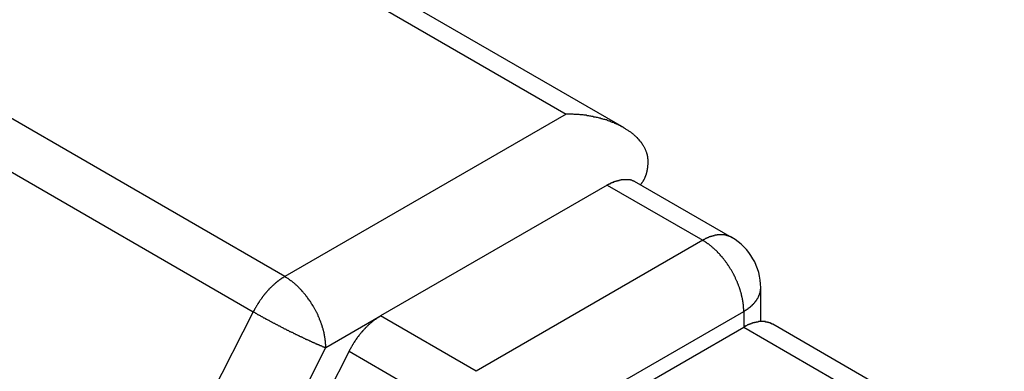
# Model space of a CAD drawing. Extents: x 36 to 8307, y 20 to 1425.
# Drawn here: x 95 to 97, y 620 to 620 of the extents above; entities that cross this region are included whole.
import ezdxf

# ---------------------------------------------------------------- set-up
doc = ezdxf.new("R2010")
doc.units = 0
doc.header["$LTSCALE"] = 2.5
doc.layers.get('0').update_dxf_attribs({"linetype": 'CONTINUOUS'})
doc.layers.get('DEFPOINTS').update_dxf_attribs({"linetype": 'CONTINUOUS'})
for name, color, linetype in [('DIMENSION__ISO_', 7, 'CONTINUOUS'), ('VISIBLE__ISO_', 7, 'CONTINUOUS'), ('VISIBLE_NARROW__ISO_', 7, 'CONTINUOUS')]:
    doc.layers.add(name, color=color, linetype=linetype)
doc.styles.add('NOTE_TEXT__TK_', font='txt')
doc.dimstyles.get("Standard").update_dxf_attribs({"dimtxt": 0.18, "dimasz": 0.18, "dimexe": 0.18, "dimexo": 0.0625, "dimgap": 0.09, "dimtad": 0, "dimtih": 1, "dimtoh": 1, "dimzin": 0, "dimcen": 0.09, "dimazin": 3, "dimtfac": 1, "dimtofl": 0, "dimtmove": 0, "dimatfit": 3})

# ---------------------------------------------------------------- blocks, each defined once
blk = doc.blocks.new('_OPEN')
at = {"color": 0, "linetype": 'BYBLOCK'}
for p, q in [((-1, 0.16667), (0, 0)), ((-1, -0.16667), (0, 0)), ((0, 0), (-1, 0))]:
    blk.add_line(p, q, dxfattribs=at)
blk = doc.blocks.new('*D24')
at = {"layer": 'DEFPOINTS', "color": 0}
for p in [(72.8976, 632.7849), (94.1108, 620.5374), (94.0367, 583.7924)]:
    blk.add_point(p, dxfattribs=at)
at = {"layer": 'DIMENSION__ISO_', "color": 100}
for p, q in [((90.3652, 622.7), (70.4005, 634.2266)), ((72.8361, 602.2898), (72.885, 626.5349)), ((90.2911, 585.9549), (70.3264, 597.4815))]:
    blk.add_line(p, q, dxfattribs=at)
at = {"layer": 'DIMENSION__ISO_', "color": 100, "xscale": 6.25, "yscale": 6.25, "zscale": 6.25}
for p, rotation in [((72.8976, 632.7849), 89.88449704463478), ((72.8235, 596.0398), 269.8844970446348)]:
    blk.add_blockref('_OPEN', p, dxfattribs=dict(at, rotation=rotation))
at = {"layer": 'DIMENSION__ISO_', "color": 7, "style": 'NOTE_TEXT__TK_'}
blk.add_text('\\W0.817;99', height=6.25, dxfattribs=at).set_placement((55.3022, 599.204))

msp = doc.modelspace()

# ---------------------------------------------------------------- linework, layer by layer
at = {"layer": 'VISIBLE__ISO_'}
for p, q in [((96.0983, 620.2004), (94.8409, 620.9263)), ((96.1224, 620.0752), (96.3516, 619.9428)), ((96.0584, 620.066), (95.5253, 619.7582)), ((96.4198, 619.745), (96.4198, 619.8247)), ((96.0242, 619.5267), (96.3798, 619.7319)), ((195.9854, 562.2707), (96.448, 619.7387)), ((95.4512, 619.6754), (94.7308, 618.2612))]:
    msp.add_line(p, q, dxfattribs=at)
for points in [[(96.1548, 620.122, 0), (96.1548, 620.123, 0), (96.1548, 620.124, 0), (96.1547, 620.126, 0), (96.1546, 620.127, 0), (96.1545, 620.128, 0), (96.1543, 620.13, 0), (96.1541, 620.131, 0), (96.1539, 620.133, 0), (96.1537, 620.134, 0), (96.1534, 620.135, 0), (96.1531, 620.137, 0), (96.1527, 620.138, 0), (96.1524, 620.139, 0), (96.152, 620.141, 0), (96.1516, 620.142, 0), (96.1511, 620.143, 0), (96.1506, 620.145, 0), (96.1501, 620.146, 0), (96.1496, 620.147, 0), (96.149, 620.149, 0), (96.1485, 620.15, 0), (96.1478, 620.151, 0), (96.1472, 620.153, 0), (96.1465, 620.154, 0), (96.1458, 620.155, 0), (96.1451, 620.157, 0), (96.1443, 620.158, 0), (96.1436, 620.159, 0), (96.1427, 620.16, 0), (96.1419, 620.162, 0), (96.141, 620.163, 0), (96.1401, 620.164, 0), (96.1392, 620.166, 0), (96.1383, 620.167, 0), (96.1373, 620.168, 0), (96.1363, 620.169, 0), (96.1353, 620.17, 0), (96.1342, 620.172, 0), (96.1332, 620.173, 0), (96.1321, 620.174, 0), (96.1309, 620.175, 0), (96.1298, 620.177, 0), (96.1286, 620.178, 0), (96.1274, 620.179, 0), (96.1262, 620.18, 0), (96.1249, 620.181, 0), (96.1236, 620.182, 0), (96.1223, 620.183, 0), (96.121, 620.185, 0), (96.1196, 620.186, 0), (96.1183, 620.187, 0), (96.1169, 620.188, 0), (96.1155, 620.189, 0), (96.114, 620.19, 0), (96.1125, 620.191, 0), (96.1111, 620.192, 0), (96.1095, 620.193, 0), (96.108, 620.194, 0), (96.1064, 620.195, 0), (96.1049, 620.196, 0), (96.1033, 620.197, 0), (96.1016, 620.198, 0), (96.1, 620.199, 0), (96.0983, 620.2, 0), (96.0967, 620.201, 0), (96.095, 620.202, 0), (96.0932, 620.203, 0), (96.0915, 620.204, 0), (96.0897, 620.205, 0), (96.0879, 620.206, 0), (96.0861, 620.207, 0), (96.0843, 620.208, 0), (96.0825, 620.209, 0), (96.0806, 620.209, 0), (96.0788, 620.21, 0), (96.0769, 620.211, 0), (96.0749, 620.212, 0), (96.073, 620.213, 0), (96.0711, 620.213, 0), (96.0691, 620.214, 0), (96.0671, 620.215, 0), (96.0652, 620.216, 0), (96.0631, 620.216, 0), (96.0611, 620.217, 0), (96.0591, 620.218, 0), (96.057, 620.219, 0), (96.055, 620.219, 0), (96.0529, 620.22, 0), (96.0508, 620.22, 0), (96.0487, 620.221, 0), (96.0466, 620.222, 0), (96.0444, 620.222, 0), (96.0423, 620.223, 0), (96.0401, 620.223, 0), (96.038, 620.224, 0), (96.0358, 620.225, 0), (96.0336, 620.225, 0), (96.0314, 620.226, 0), (96.0292, 620.226, 0), (96.0269, 620.226, 0), (96.0247, 620.227, 0), (96.0225, 620.227, 0), (96.0202, 620.228, 0), (96.018, 620.228, 0), (96.0157, 620.229, 0), (96.0134, 620.229, 0), (96.0111, 620.229, 0), (96.0088, 620.23, 0), (96.0065, 620.23, 0), (96.0042, 620.23, 0), (96.0019, 620.231, 0), (95.9996, 620.231, 0), (95.9973, 620.231, 0), (95.9949, 620.231, 0), (95.9926, 620.232, 0), (95.9903, 620.232, 0), (95.9879, 620.232, 0), (95.9856, 620.232, 0), (95.9832, 620.232, 0), (95.9809, 620.232, 0), (95.9785, 620.233, 0), (95.9762, 620.233, 0), (95.9738, 620.233, 0), (95.9714, 620.233, 0), (95.9691, 620.233, 0), (95.9667, 620.233, 0), (95.9643, 620.233, 0), (95.962, 620.233, 0)], [(96.1366, 620.067, 0), (96.1368, 620.067, 0), (96.1371, 620.068, 0), (96.1374, 620.068, 0), (96.1376, 620.068, 0), (96.1379, 620.068, 0), (96.1382, 620.069, 0), (96.1384, 620.069, 0), (96.1387, 620.069, 0), (96.139, 620.07, 0), (96.1392, 620.07, 0), (96.1395, 620.07, 0), (96.1397, 620.071, 0), (96.14, 620.071, 0), (96.1402, 620.071, 0), (96.1405, 620.071, 0), (96.1407, 620.072, 0), (96.141, 620.072, 0), (96.1412, 620.072, 0), (96.1415, 620.073, 0), (96.1417, 620.073, 0), (96.1419, 620.073, 0), (96.1422, 620.074, 0), (96.1424, 620.074, 0), (96.1426, 620.074, 0), (96.1429, 620.075, 0), (96.1431, 620.075, 0), (96.1433, 620.076, 0), (96.1435, 620.076, 0), (96.1437, 620.076, 0), (96.144, 620.077, 0), (96.1442, 620.077, 0), (96.1444, 620.077, 0), (96.1446, 620.078, 0), (96.1448, 620.078, 0), (96.145, 620.078, 0), (96.1452, 620.079, 0), (96.1454, 620.079, 0), (96.1456, 620.08, 0), (96.1458, 620.08, 0), (96.146, 620.08, 0), (96.1462, 620.081, 0), (96.1464, 620.081, 0), (96.1466, 620.081, 0), (96.1468, 620.082, 0), (96.147, 620.082, 0), (96.1472, 620.083, 0), (96.1474, 620.083, 0), (96.1475, 620.083, 0), (96.1477, 620.084, 0), (96.1479, 620.084, 0), (96.1481, 620.085, 0), (96.1482, 620.085, 0), (96.1484, 620.085, 0), (96.1486, 620.086, 0), (96.1487, 620.086, 0), (96.1489, 620.087, 0), (96.1491, 620.087, 0), (96.1492, 620.088, 0), (96.1494, 620.088, 0), (96.1495, 620.088, 0), (96.1497, 620.089, 0), (96.1498, 620.089, 0), (96.15, 620.09, 0), (96.1501, 620.09, 0), (96.1503, 620.091, 0), (96.1504, 620.091, 0), (96.1506, 620.091, 0), (96.1507, 620.092, 0), (96.1508, 620.092, 0), (96.151, 620.093, 0), (96.1511, 620.093, 0), (96.1512, 620.094, 0), (96.1514, 620.094, 0), (96.1515, 620.095, 0), (96.1516, 620.095, 0), (96.1517, 620.095, 0), (96.1518, 620.096, 0), (96.152, 620.096, 0), (96.1521, 620.097, 0), (96.1522, 620.097, 0), (96.1523, 620.098, 0), (96.1524, 620.098, 0), (96.1525, 620.099, 0), (96.1526, 620.099, 0), (96.1527, 620.1, 0), (96.1528, 620.1, 0), (96.1529, 620.101, 0), (96.153, 620.101, 0), (96.1531, 620.102, 0), (96.1532, 620.102, 0), (96.1533, 620.103, 0), (96.1533, 620.103, 0), (96.1534, 620.103, 0), (96.1535, 620.104, 0), (96.1536, 620.104, 0), (96.1536, 620.105, 0), (96.1537, 620.105, 0), (96.1538, 620.106, 0), (96.1539, 620.106, 0), (96.1539, 620.107, 0), (96.154, 620.107, 0), (96.154, 620.108, 0), (96.1541, 620.108, 0), (96.1542, 620.109, 0), (96.1542, 620.109, 0), (96.1543, 620.11, 0), (96.1543, 620.111, 0), (96.1544, 620.111, 0), (96.1544, 620.112, 0), (96.1545, 620.112, 0), (96.1545, 620.113, 0), (96.1545, 620.113, 0), (96.1546, 620.114, 0), (96.1546, 620.114, 0), (96.1546, 620.115, 0), (96.1547, 620.115, 0), (96.1547, 620.116, 0), (96.1547, 620.116, 0), (96.1547, 620.117, 0), (96.1548, 620.117, 0), (96.1548, 620.118, 0), (96.1548, 620.118, 0), (96.1548, 620.119, 0), (96.1548, 620.119, 0), (96.1548, 620.12, 0), (96.1548, 620.121, 0), (96.1548, 620.121, 0), (96.1548, 620.122, 0)], [(96.0584, 620.066, 0), (96.0588, 620.066, 0), (96.0592, 620.066, 0), (96.0596, 620.067, 0), (96.0599, 620.067, 0), (96.0603, 620.067, 0), (96.0607, 620.067, 0), (96.0611, 620.067, 0), (96.0615, 620.068, 0), (96.0619, 620.068, 0), (96.0623, 620.068, 0), (96.0626, 620.068, 0), (96.063, 620.069, 0), (96.0634, 620.069, 0), (96.0638, 620.069, 0), (96.0642, 620.069, 0), (96.0646, 620.069, 0), (96.065, 620.069, 0), (96.0654, 620.07, 0), (96.0658, 620.07, 0), (96.0662, 620.07, 0), (96.0665, 620.07, 0), (96.0669, 620.07, 0), (96.0673, 620.071, 0), (96.0677, 620.071, 0), (96.0681, 620.071, 0), (96.0685, 620.071, 0), (96.0689, 620.071, 0), (96.0693, 620.072, 0), (96.0697, 620.072, 0), (96.0701, 620.072, 0), (96.0705, 620.072, 0), (96.0709, 620.072, 0), (96.0713, 620.072, 0), (96.0717, 620.073, 0), (96.072, 620.073, 0), (96.0724, 620.073, 0), (96.0728, 620.073, 0), (96.0732, 620.073, 0), (96.0736, 620.073, 0), (96.074, 620.073, 0), (96.0744, 620.074, 0), (96.0748, 620.074, 0), (96.0752, 620.074, 0), (96.0756, 620.074, 0), (96.076, 620.074, 0), (96.0764, 620.074, 0), (96.0768, 620.074, 0), (96.0772, 620.075, 0), (96.0775, 620.075, 0), (96.0779, 620.075, 0), (96.0783, 620.075, 0), (96.0787, 620.075, 0), (96.0791, 620.075, 0), (96.0795, 620.075, 0), (96.0799, 620.076, 0), (96.0803, 620.076, 0), (96.0807, 620.076, 0), (96.0811, 620.076, 0), (96.0814, 620.076, 0), (96.0818, 620.076, 0), (96.0822, 620.076, 0), (96.0826, 620.076, 0), (96.083, 620.076, 0), (96.0834, 620.077, 0), (96.0838, 620.077, 0), (96.0841, 620.077, 0), (96.0845, 620.077, 0), (96.0849, 620.077, 0), (96.0853, 620.077, 0), (96.0857, 620.077, 0), (96.0861, 620.077, 0), (96.0864, 620.077, 0), (96.0868, 620.077, 0), (96.0872, 620.078, 0), (96.0876, 620.078, 0), (96.088, 620.078, 0), (96.0883, 620.078, 0), (96.0887, 620.078, 0), (96.0891, 620.078, 0), (96.0895, 620.078, 0), (96.0898, 620.078, 0), (96.0902, 620.078, 0), (96.0906, 620.078, 0), (96.091, 620.078, 0), (96.0913, 620.078, 0), (96.0917, 620.078, 0), (96.0921, 620.079, 0), (96.0925, 620.079, 0), (96.0928, 620.079, 0), (96.0932, 620.079, 0), (96.0936, 620.079, 0), (96.0939, 620.079, 0), (96.0943, 620.079, 0), (96.0946, 620.079, 0), (96.095, 620.079, 0), (96.0954, 620.079, 0), (96.0957, 620.079, 0), (96.0961, 620.079, 0), (96.0965, 620.079, 0), (96.0968, 620.079, 0), (96.0972, 620.079, 0), (96.0975, 620.079, 0), (96.0979, 620.079, 0), (96.0982, 620.079, 0), (96.0986, 620.079, 0), (96.0989, 620.079, 0), (96.0993, 620.079, 0), (96.0996, 620.079, 0), (96.1, 620.079, 0), (96.1003, 620.079, 0), (96.1007, 620.079, 0), (96.101, 620.079, 0), (96.1013, 620.079, 0), (96.1017, 620.079, 0), (96.102, 620.079, 0), (96.1023, 620.079, 0), (96.1027, 620.079, 0), (96.103, 620.079, 0), (96.1033, 620.079, 0), (96.1037, 620.079, 0), (96.104, 620.079, 0), (96.1043, 620.079, 0), (96.1047, 620.079, 0), (96.105, 620.079, 0), (96.1053, 620.079, 0), (96.1056, 620.079, 0), (96.1059, 620.079, 0), (96.1063, 620.079, 0), (96.1066, 620.079, 0), (96.1069, 620.079, 0), (96.1072, 620.079, 0), (96.1075, 620.079, 0), (96.1078, 620.079, 0), (96.1081, 620.079, 0), (96.1084, 620.079, 0), (96.1087, 620.079, 0), (96.109, 620.079, 0), (96.1093, 620.079, 0), (96.1096, 620.079, 0), (96.1099, 620.079, 0), (96.1102, 620.079, 0), (96.1105, 620.079, 0), (96.1108, 620.079, 0), (96.1111, 620.079, 0), (96.1114, 620.079, 0), (96.1117, 620.079, 0), (96.112, 620.079, 0), (96.1123, 620.079, 0), (96.1125, 620.079, 0), (96.1128, 620.079, 0), (96.1131, 620.078, 0), (96.1134, 620.078, 0), (96.1136, 620.078, 0), (96.1139, 620.078, 0), (96.1142, 620.078, 0), (96.1144, 620.078, 0), (96.1147, 620.078, 0), (96.115, 620.078, 0), (96.1152, 620.078, 0), (96.1155, 620.078, 0), (96.1157, 620.078, 0), (96.116, 620.078, 0), (96.1162, 620.078, 0), (96.1165, 620.078, 0), (96.1167, 620.078, 0), (96.117, 620.077, 0), (96.1172, 620.077, 0), (96.1175, 620.077, 0), (96.1177, 620.077, 0), (96.1179, 620.077, 0), (96.1182, 620.077, 0), (96.1184, 620.077, 0), (96.1186, 620.077, 0), (96.1189, 620.077, 0), (96.1191, 620.077, 0), (96.1193, 620.077, 0), (96.1195, 620.077, 0), (96.1198, 620.076, 0), (96.12, 620.076, 0), (96.1202, 620.076, 0), (96.1204, 620.076, 0), (96.1206, 620.076, 0), (96.1208, 620.076, 0), (96.121, 620.076, 0), (96.1212, 620.076, 0), (96.1214, 620.076, 0), (96.1216, 620.076, 0), (96.1218, 620.075, 0), (96.122, 620.075, 0), (96.1222, 620.075, 0), (96.1224, 620.075, 0)], [(95.5253, 619.758, 0), (95.5246, 619.758, 0), (95.524, 619.757, 0), (95.5233, 619.757, 0), (95.5227, 619.757, 0), (95.522, 619.756, 0), (95.5213, 619.756, 0), (95.5207, 619.755, 0), (95.52, 619.755, 0), (95.5194, 619.755, 0), (95.5187, 619.754, 0), (95.518, 619.754, 0), (95.5174, 619.753, 0), (95.5167, 619.753, 0), (95.5161, 619.752, 0), (95.5154, 619.752, 0), (95.5148, 619.751, 0), (95.5141, 619.751, 0), (95.5134, 619.75, 0), (95.5128, 619.75, 0), (95.5121, 619.75, 0), (95.5115, 619.749, 0), (95.5108, 619.749, 0), (95.5102, 619.748, 0), (95.5095, 619.748, 0), (95.5089, 619.747, 0), (95.5082, 619.747, 0), (95.5076, 619.746, 0), (95.5069, 619.746, 0), (95.5063, 619.745, 0), (95.5056, 619.744, 0), (95.505, 619.744, 0), (95.5043, 619.743, 0), (95.5037, 619.743, 0), (95.5031, 619.742, 0), (95.5024, 619.742, 0), (95.5018, 619.741, 0), (95.5011, 619.741, 0), (95.5005, 619.74, 0), (95.4999, 619.74, 0), (95.4992, 619.739, 0), (95.4986, 619.738, 0), (95.498, 619.738, 0), (95.4973, 619.737, 0), (95.4967, 619.737, 0), (95.4961, 619.736, 0), (95.4954, 619.735, 0), (95.4948, 619.735, 0), (95.4942, 619.734, 0), (95.4936, 619.734, 0), (95.4929, 619.733, 0), (95.4923, 619.732, 0), (95.4917, 619.732, 0), (95.4911, 619.731, 0), (95.4905, 619.731, 0), (95.4899, 619.73, 0), (95.4892, 619.729, 0), (95.4886, 619.729, 0), (95.488, 619.728, 0), (95.4874, 619.727, 0), (95.4868, 619.727, 0), (95.4862, 619.726, 0), (95.4856, 619.725, 0), (95.485, 619.725, 0), (95.4844, 619.724, 0), (95.4838, 619.723, 0), (95.4832, 619.723, 0), (95.4826, 619.722, 0), (95.482, 619.721, 0), (95.4814, 619.721, 0), (95.4808, 619.72, 0), (95.4803, 619.719, 0), (95.4797, 619.719, 0), (95.4791, 619.718, 0), (95.4785, 619.717, 0), (95.4779, 619.716, 0), (95.4774, 619.716, 0), (95.4768, 619.715, 0), (95.4762, 619.714, 0), (95.4757, 619.714, 0), (95.4751, 619.713, 0), (95.4745, 619.712, 0), (95.474, 619.711, 0), (95.4734, 619.711, 0), (95.4729, 619.71, 0), (95.4723, 619.709, 0), (95.4718, 619.709, 0), (95.4712, 619.708, 0), (95.4707, 619.707, 0), (95.4701, 619.706, 0), (95.4696, 619.706, 0), (95.4691, 619.705, 0), (95.4685, 619.704, 0), (95.468, 619.703, 0), (95.4675, 619.703, 0), (95.4669, 619.702, 0), (95.4664, 619.701, 0), (95.4659, 619.7, 0), (95.4654, 619.699, 0), (95.4648, 619.699, 0), (95.4643, 619.698, 0), (95.4638, 619.697, 0), (95.4633, 619.696, 0), (95.4628, 619.696, 0), (95.4623, 619.695, 0), (95.4618, 619.694, 0), (95.4613, 619.693, 0), (95.4608, 619.692, 0), (95.4603, 619.692, 0), (95.4599, 619.691, 0), (95.4594, 619.69, 0), (95.4589, 619.689, 0), (95.4584, 619.688, 0), (95.4579, 619.688, 0), (95.4575, 619.687, 0), (95.457, 619.686, 0), (95.4565, 619.685, 0), (95.4561, 619.684, 0), (95.4556, 619.684, 0), (95.4552, 619.683, 0), (95.4547, 619.682, 0), (95.4543, 619.681, 0), (95.4538, 619.68, 0), (95.4534, 619.679, 0), (95.4529, 619.679, 0), (95.4525, 619.678, 0), (95.4521, 619.677, 0), (95.4516, 619.676, 0), (95.4512, 619.675, 0)], [(96.448, 619.739, 0), (96.4476, 619.739, 0), (96.4472, 619.739, 0), (96.4467, 619.739, 0), (96.4463, 619.74, 0), (96.4459, 619.74, 0), (96.4454, 619.74, 0), (96.445, 619.74, 0), (96.4446, 619.74, 0), (96.4441, 619.741, 0), (96.4437, 619.741, 0), (96.4432, 619.741, 0), (96.4428, 619.741, 0), (96.4423, 619.741, 0), (96.4419, 619.742, 0), (96.4414, 619.742, 0), (96.441, 619.742, 0), (96.4405, 619.742, 0), (96.4401, 619.742, 0), (96.4396, 619.742, 0), (96.4391, 619.743, 0), (96.4387, 619.743, 0), (96.4382, 619.743, 0), (96.4377, 619.743, 0), (96.4373, 619.743, 0), (96.4368, 619.743, 0), (96.4363, 619.743, 0), (96.4358, 619.744, 0), (96.4353, 619.744, 0), (96.4349, 619.744, 0), (96.4344, 619.744, 0), (96.4339, 619.744, 0), (96.4334, 619.744, 0), (96.4329, 619.744, 0), (96.4324, 619.744, 0), (96.4319, 619.744, 0), (96.4314, 619.744, 0), (96.4309, 619.745, 0), (96.4304, 619.745, 0), (96.4299, 619.745, 0), (96.4294, 619.745, 0), (96.4289, 619.745, 0), (96.4284, 619.745, 0), (96.4279, 619.745, 0), (96.4273, 619.745, 0), (96.4268, 619.745, 0), (96.4263, 619.745, 0), (96.4258, 619.745, 0), (96.4253, 619.745, 0), (96.4247, 619.745, 0), (96.4242, 619.745, 0), (96.4237, 619.745, 0), (96.4232, 619.745, 0), (96.4226, 619.745, 0), (96.4221, 619.745, 0), (96.4216, 619.745, 0), (96.421, 619.745, 0), (96.4205, 619.745, 0), (96.42, 619.745, 0), (96.4194, 619.745, 0), (96.4189, 619.745, 0), (96.4183, 619.745, 0), (96.4178, 619.745, 0), (96.4173, 619.745, 0), (96.4167, 619.745, 0), (96.4162, 619.745, 0), (96.4156, 619.745, 0), (96.4151, 619.745, 0), (96.4145, 619.745, 0), (96.414, 619.744, 0), (96.4134, 619.744, 0), (96.4129, 619.744, 0), (96.4123, 619.744, 0), (96.4117, 619.744, 0), (96.4112, 619.744, 0), (96.4106, 619.744, 0), (96.4101, 619.744, 0), (96.4095, 619.744, 0), (96.4089, 619.744, 0), (96.4084, 619.743, 0), (96.4078, 619.743, 0), (96.4072, 619.743, 0), (96.4067, 619.743, 0), (96.4061, 619.743, 0), (96.4055, 619.743, 0), (96.405, 619.743, 0), (96.4044, 619.742, 0), (96.4038, 619.742, 0), (96.4032, 619.742, 0), (96.4027, 619.742, 0), (96.4021, 619.742, 0), (96.4015, 619.742, 0), (96.4009, 619.741, 0), (96.4004, 619.741, 0), (96.3998, 619.741, 0), (96.3992, 619.741, 0), (96.3986, 619.741, 0), (96.398, 619.74, 0), (96.3975, 619.74, 0), (96.3969, 619.74, 0), (96.3963, 619.74, 0), (96.3957, 619.74, 0), (96.3951, 619.739, 0), (96.3945, 619.739, 0), (96.394, 619.739, 0), (96.3934, 619.739, 0), (96.3928, 619.738, 0), (96.3922, 619.738, 0), (96.3916, 619.738, 0), (96.391, 619.738, 0), (96.3904, 619.737, 0), (96.3899, 619.737, 0), (96.3893, 619.737, 0), (96.3887, 619.737, 0), (96.3881, 619.736, 0), (96.3875, 619.736, 0), (96.3869, 619.736, 0), (96.3863, 619.735, 0), (96.3857, 619.735, 0), (96.3851, 619.735, 0), (96.3845, 619.735, 0), (96.384, 619.734, 0), (96.3834, 619.734, 0), (96.3828, 619.734, 0), (96.3822, 619.733, 0), (96.3816, 619.733, 0), (96.381, 619.733, 0), (96.3804, 619.732, 0), (96.3798, 619.732, 0)]]:
    msp.add_polyline3d(points, dxfattribs=at)
msp.add_arc((96.2834, 619.8247), 0.1364, 0, 60, dxfattribs=at)
at = {"layer": 'VISIBLE_NARROW__ISO_'}
for p, q in [((94.7728, 620.9196), (95.962, 620.233)), ((95.3, 619.8508), (94.1108, 620.5374)), ((94.0367, 620.4546), (95.226, 619.768)), ((95.962, 620.233), (95.3, 619.8508)), ((96.0584, 620.066), (96.2834, 619.9361)), ((96.2834, 619.9361), (95.7503, 619.6283)), ((95.226, 619.768), (94.4737, 618.2913)), ((95.3965, 619.6838), (95.5253, 619.7582)), ((95.7503, 619.6283), (95.5253, 619.7582)), ((95.8467, 619.4613), (96.3798, 619.7691)), ((96.3798, 619.7691), (96.3798, 619.7319)), ((96.3798, 619.7319), (195.9455, 562.2477)), ((94.6442, 618.2071), (95.3965, 619.6838)), ((95.4512, 619.6754), (95.6762, 619.5455))]:
    msp.add_line(p, q, dxfattribs=at)
for points in [[(96.3516, 619.943, 0), (96.3512, 619.943, 0), (96.3507, 619.943, 0), (96.3503, 619.944, 0), (96.3499, 619.944, 0), (96.3494, 619.944, 0), (96.349, 619.944, 0), (96.3486, 619.944, 0), (96.3481, 619.945, 0), (96.3477, 619.945, 0), (96.3473, 619.945, 0), (96.3468, 619.945, 0), (96.3464, 619.945, 0), (96.3459, 619.946, 0), (96.3455, 619.946, 0), (96.345, 619.946, 0), (96.3446, 619.946, 0), (96.3441, 619.946, 0), (96.3436, 619.946, 0), (96.3432, 619.947, 0), (96.3427, 619.947, 0), (96.3422, 619.947, 0), (96.3418, 619.947, 0), (96.3413, 619.947, 0), (96.3408, 619.947, 0), (96.3404, 619.947, 0), (96.3399, 619.948, 0), (96.3394, 619.948, 0), (96.3389, 619.948, 0), (96.3384, 619.948, 0), (96.3379, 619.948, 0), (96.3375, 619.948, 0), (96.337, 619.948, 0), (96.3365, 619.948, 0), (96.336, 619.948, 0), (96.3355, 619.949, 0), (96.335, 619.949, 0), (96.3345, 619.949, 0), (96.334, 619.949, 0), (96.3335, 619.949, 0), (96.333, 619.949, 0), (96.3325, 619.949, 0), (96.3319, 619.949, 0), (96.3314, 619.949, 0), (96.3309, 619.949, 0), (96.3304, 619.949, 0), (96.3299, 619.949, 0), (96.3294, 619.949, 0), (96.3288, 619.949, 0), (96.3283, 619.949, 0), (96.3278, 619.949, 0), (96.3273, 619.949, 0), (96.3267, 619.949, 0), (96.3262, 619.949, 0), (96.3257, 619.949, 0), (96.3252, 619.949, 0), (96.3246, 619.949, 0), (96.3241, 619.949, 0), (96.3235, 619.949, 0), (96.323, 619.949, 0), (96.3225, 619.949, 0), (96.3219, 619.949, 0), (96.3214, 619.949, 0), (96.3208, 619.949, 0), (96.3203, 619.949, 0), (96.3197, 619.949, 0), (96.3192, 619.949, 0), (96.3186, 619.949, 0), (96.3181, 619.949, 0), (96.3175, 619.949, 0), (96.317, 619.948, 0), (96.3164, 619.948, 0), (96.3159, 619.948, 0), (96.3153, 619.948, 0), (96.3148, 619.948, 0), (96.3142, 619.948, 0), (96.3136, 619.948, 0), (96.3131, 619.948, 0), (96.3125, 619.948, 0), (96.3119, 619.948, 0), (96.3114, 619.947, 0), (96.3108, 619.947, 0), (96.3102, 619.947, 0), (96.3097, 619.947, 0), (96.3091, 619.947, 0), (96.3085, 619.947, 0), (96.308, 619.947, 0), (96.3074, 619.946, 0), (96.3068, 619.946, 0), (96.3062, 619.946, 0), (96.3057, 619.946, 0), (96.3051, 619.946, 0), (96.3045, 619.946, 0), (96.3039, 619.945, 0), (96.3034, 619.945, 0), (96.3028, 619.945, 0), (96.3022, 619.945, 0), (96.3016, 619.945, 0), (96.301, 619.944, 0), (96.3005, 619.944, 0), (96.2999, 619.944, 0), (96.2993, 619.944, 0), (96.2987, 619.944, 0), (96.2981, 619.943, 0), (96.2975, 619.943, 0), (96.297, 619.943, 0), (96.2964, 619.943, 0), (96.2958, 619.942, 0), (96.2952, 619.942, 0), (96.2946, 619.942, 0), (96.294, 619.942, 0), (96.2934, 619.941, 0), (96.2928, 619.941, 0), (96.2923, 619.941, 0), (96.2917, 619.94, 0), (96.2911, 619.94, 0), (96.2905, 619.94, 0), (96.2899, 619.94, 0), (96.2893, 619.939, 0), (96.2887, 619.939, 0), (96.2881, 619.939, 0), (96.2875, 619.938, 0), (96.2869, 619.938, 0), (96.2863, 619.938, 0), (96.2858, 619.937, 0), (96.2852, 619.937, 0), (96.2846, 619.937, 0), (96.284, 619.936, 0), (96.2834, 619.936, 0)], [(96.3798, 619.769, 0), (96.3798, 619.77, 0), (96.3798, 619.772, 0), (96.3797, 619.773, 0), (96.3797, 619.775, 0), (96.3796, 619.776, 0), (96.3796, 619.777, 0), (96.3795, 619.779, 0), (96.3794, 619.78, 0), (96.3792, 619.782, 0), (96.3791, 619.783, 0), (96.3789, 619.785, 0), (96.3788, 619.786, 0), (96.3786, 619.787, 0), (96.3784, 619.789, 0), (96.3782, 619.79, 0), (96.378, 619.792, 0), (96.3777, 619.793, 0), (96.3775, 619.795, 0), (96.3772, 619.796, 0), (96.3769, 619.798, 0), (96.3766, 619.799, 0), (96.3763, 619.801, 0), (96.376, 619.802, 0), (96.3757, 619.804, 0), (96.3753, 619.805, 0), (96.3749, 619.807, 0), (96.3746, 619.808, 0), (96.3742, 619.81, 0), (96.3738, 619.811, 0), (96.3734, 619.813, 0), (96.3729, 619.814, 0), (96.3725, 619.816, 0), (96.372, 619.817, 0), (96.3715, 619.819, 0), (96.3711, 619.82, 0), (96.3706, 619.822, 0), (96.37, 619.824, 0), (96.3695, 619.825, 0), (96.369, 619.827, 0), (96.3684, 619.828, 0), (96.3679, 619.83, 0), (96.3673, 619.831, 0), (96.3667, 619.833, 0), (96.3661, 619.834, 0), (96.3655, 619.836, 0), (96.3649, 619.837, 0), (96.3642, 619.839, 0), (96.3636, 619.84, 0), (96.3629, 619.842, 0), (96.3622, 619.843, 0), (96.3615, 619.845, 0), (96.3608, 619.846, 0), (96.3601, 619.848, 0), (96.3594, 619.849, 0), (96.3587, 619.851, 0), (96.3579, 619.852, 0), (96.3572, 619.854, 0), (96.3564, 619.855, 0), (96.3556, 619.857, 0), (96.3548, 619.858, 0), (96.354, 619.86, 0), (96.3532, 619.861, 0), (96.3524, 619.863, 0), (96.3516, 619.864, 0), (96.3507, 619.866, 0), (96.3499, 619.867, 0), (96.349, 619.868, 0), (96.3481, 619.87, 0), (96.3473, 619.871, 0), (96.3464, 619.873, 0), (96.3455, 619.874, 0), (96.3446, 619.875, 0), (96.3436, 619.877, 0), (96.3427, 619.878, 0), (96.3418, 619.88, 0), (96.3408, 619.881, 0), (96.3399, 619.882, 0), (96.3389, 619.884, 0), (96.3379, 619.885, 0), (96.337, 619.886, 0), (96.336, 619.888, 0), (96.335, 619.889, 0), (96.334, 619.89, 0), (96.333, 619.892, 0), (96.3319, 619.893, 0), (96.3309, 619.894, 0), (96.3299, 619.895, 0), (96.3288, 619.897, 0), (96.3278, 619.898, 0), (96.3267, 619.899, 0), (96.3257, 619.9, 0), (96.3246, 619.902, 0), (96.3235, 619.903, 0), (96.3225, 619.904, 0), (96.3214, 619.905, 0), (96.3203, 619.906, 0), (96.3192, 619.907, 0), (96.3181, 619.909, 0), (96.317, 619.91, 0), (96.3159, 619.911, 0), (96.3148, 619.912, 0), (96.3136, 619.913, 0), (96.3125, 619.914, 0), (96.3114, 619.915, 0), (96.3102, 619.916, 0), (96.3091, 619.917, 0), (96.308, 619.918, 0), (96.3068, 619.919, 0), (96.3057, 619.92, 0), (96.3045, 619.921, 0), (96.3034, 619.922, 0), (96.3022, 619.923, 0), (96.301, 619.924, 0), (96.2999, 619.925, 0), (96.2987, 619.926, 0), (96.2975, 619.927, 0), (96.2964, 619.928, 0), (96.2952, 619.928, 0), (96.294, 619.929, 0), (96.2928, 619.93, 0), (96.2917, 619.931, 0), (96.2905, 619.932, 0), (96.2893, 619.932, 0), (96.2881, 619.933, 0), (96.2869, 619.934, 0), (96.2858, 619.935, 0), (96.2846, 619.935, 0), (96.2834, 619.936, 0)], [(95.3, 619.851, 0), (95.2994, 619.85, 0), (95.2987, 619.85, 0), (95.2981, 619.85, 0), (95.2974, 619.849, 0), (95.2967, 619.849, 0), (95.2961, 619.848, 0), (95.2954, 619.848, 0), (95.2948, 619.848, 0), (95.2941, 619.847, 0), (95.2934, 619.847, 0), (95.2928, 619.846, 0), (95.2921, 619.846, 0), (95.2915, 619.845, 0), (95.2908, 619.845, 0), (95.2902, 619.845, 0), (95.2895, 619.844, 0), (95.2888, 619.844, 0), (95.2882, 619.843, 0), (95.2875, 619.843, 0), (95.2869, 619.842, 0), (95.2862, 619.842, 0), (95.2856, 619.841, 0), (95.2849, 619.841, 0), (95.2843, 619.84, 0), (95.2836, 619.84, 0), (95.283, 619.839, 0), (95.2823, 619.839, 0), (95.2817, 619.838, 0), (95.281, 619.838, 0), (95.2804, 619.837, 0), (95.2797, 619.837, 0), (95.2791, 619.836, 0), (95.2784, 619.836, 0), (95.2778, 619.835, 0), (95.2772, 619.834, 0), (95.2765, 619.834, 0), (95.2759, 619.833, 0), (95.2752, 619.833, 0), (95.2746, 619.832, 0), (95.274, 619.832, 0), (95.2733, 619.831, 0), (95.2727, 619.83, 0), (95.2721, 619.83, 0), (95.2714, 619.829, 0), (95.2708, 619.829, 0), (95.2702, 619.828, 0), (95.2695, 619.827, 0), (95.2689, 619.827, 0), (95.2683, 619.826, 0), (95.2677, 619.826, 0), (95.2671, 619.825, 0), (95.2664, 619.824, 0), (95.2658, 619.824, 0), (95.2652, 619.823, 0), (95.2646, 619.823, 0), (95.264, 619.822, 0), (95.2634, 619.821, 0), (95.2628, 619.821, 0), (95.2621, 619.82, 0), (95.2615, 619.819, 0), (95.2609, 619.819, 0), (95.2603, 619.818, 0), (95.2597, 619.817, 0), (95.2591, 619.817, 0), (95.2585, 619.816, 0), (95.2579, 619.815, 0), (95.2574, 619.815, 0), (95.2568, 619.814, 0), (95.2562, 619.813, 0), (95.2556, 619.813, 0), (95.255, 619.812, 0), (95.2544, 619.811, 0), (95.2538, 619.811, 0), (95.2533, 619.81, 0), (95.2527, 619.809, 0), (95.2521, 619.808, 0), (95.2515, 619.808, 0), (95.251, 619.807, 0), (95.2504, 619.806, 0), (95.2498, 619.806, 0), (95.2493, 619.805, 0), (95.2487, 619.804, 0), (95.2482, 619.803, 0), (95.2476, 619.803, 0), (95.2471, 619.802, 0), (95.2465, 619.801, 0), (95.246, 619.8, 0), (95.2454, 619.8, 0), (95.2449, 619.799, 0), (95.2443, 619.798, 0), (95.2438, 619.797, 0), (95.2433, 619.797, 0), (95.2427, 619.796, 0), (95.2422, 619.795, 0), (95.2417, 619.794, 0), (95.2411, 619.794, 0), (95.2406, 619.793, 0), (95.2401, 619.792, 0), (95.2396, 619.791, 0), (95.2391, 619.791, 0), (95.2386, 619.79, 0), (95.2381, 619.789, 0), (95.2376, 619.788, 0), (95.2371, 619.787, 0), (95.2366, 619.787, 0), (95.2361, 619.786, 0), (95.2356, 619.785, 0), (95.2351, 619.784, 0), (95.2346, 619.783, 0), (95.2341, 619.783, 0), (95.2336, 619.782, 0), (95.2332, 619.781, 0), (95.2327, 619.78, 0), (95.2322, 619.779, 0), (95.2317, 619.779, 0), (95.2313, 619.778, 0), (95.2308, 619.777, 0), (95.2304, 619.776, 0), (95.2299, 619.775, 0), (95.2294, 619.775, 0), (95.229, 619.774, 0), (95.2286, 619.773, 0), (95.2281, 619.772, 0), (95.2277, 619.771, 0), (95.2272, 619.77, 0), (95.2268, 619.77, 0), (95.2264, 619.769, 0), (95.226, 619.768, 0)], [(95.3965, 619.684, 0), (95.3965, 619.685, 0), (95.3964, 619.687, 0), (95.3964, 619.688, 0), (95.3963, 619.689, 0), (95.3963, 619.691, 0), (95.3962, 619.692, 0), (95.3961, 619.694, 0), (95.396, 619.695, 0), (95.3959, 619.696, 0), (95.3957, 619.698, 0), (95.3956, 619.699, 0), (95.3954, 619.701, 0), (95.3952, 619.702, 0), (95.395, 619.704, 0), (95.3948, 619.705, 0), (95.3946, 619.707, 0), (95.3944, 619.708, 0), (95.3941, 619.71, 0), (95.3938, 619.711, 0), (95.3936, 619.713, 0), (95.3933, 619.714, 0), (95.393, 619.716, 0), (95.3926, 619.717, 0), (95.3923, 619.719, 0), (95.392, 619.72, 0), (95.3916, 619.722, 0), (95.3912, 619.723, 0), (95.3908, 619.725, 0), (95.3904, 619.726, 0), (95.39, 619.728, 0), (95.3896, 619.729, 0), (95.3891, 619.731, 0), (95.3887, 619.732, 0), (95.3882, 619.734, 0), (95.3877, 619.735, 0), (95.3872, 619.737, 0), (95.3867, 619.738, 0), (95.3862, 619.74, 0), (95.3856, 619.741, 0), (95.3851, 619.743, 0), (95.3845, 619.744, 0), (95.3839, 619.746, 0), (95.3833, 619.747, 0), (95.3827, 619.749, 0), (95.3821, 619.75, 0), (95.3815, 619.752, 0), (95.3809, 619.754, 0), (95.3802, 619.755, 0), (95.3795, 619.757, 0), (95.3789, 619.758, 0), (95.3782, 619.76, 0), (95.3775, 619.761, 0), (95.3768, 619.763, 0), (95.3761, 619.764, 0), (95.3753, 619.766, 0), (95.3746, 619.767, 0), (95.3738, 619.769, 0), (95.373, 619.77, 0), (95.3723, 619.772, 0), (95.3715, 619.773, 0), (95.3707, 619.774, 0), (95.3699, 619.776, 0), (95.369, 619.777, 0), (95.3682, 619.779, 0), (95.3674, 619.78, 0), (95.3665, 619.782, 0), (95.3657, 619.783, 0), (95.3648, 619.785, 0), (95.3639, 619.786, 0), (95.363, 619.787, 0), (95.3621, 619.789, 0), (95.3612, 619.79, 0), (95.3603, 619.792, 0), (95.3594, 619.793, 0), (95.3584, 619.794, 0), (95.3575, 619.796, 0), (95.3565, 619.797, 0), (95.3556, 619.798, 0), (95.3546, 619.8, 0), (95.3536, 619.801, 0), (95.3526, 619.802, 0), (95.3516, 619.804, 0), (95.3506, 619.805, 0), (95.3496, 619.806, 0), (95.3486, 619.808, 0), (95.3476, 619.809, 0), (95.3465, 619.81, 0), (95.3455, 619.811, 0), (95.3444, 619.813, 0), (95.3434, 619.814, 0), (95.3423, 619.815, 0), (95.3413, 619.816, 0), (95.3402, 619.818, 0), (95.3391, 619.819, 0), (95.338, 619.82, 0), (95.3369, 619.821, 0), (95.3358, 619.822, 0), (95.3347, 619.823, 0), (95.3336, 619.824, 0), (95.3325, 619.826, 0), (95.3314, 619.827, 0), (95.3303, 619.828, 0), (95.3292, 619.829, 0), (95.328, 619.83, 0), (95.3269, 619.831, 0), (95.3258, 619.832, 0), (95.3246, 619.833, 0), (95.3235, 619.834, 0), (95.3223, 619.835, 0), (95.3212, 619.836, 0), (95.32, 619.837, 0), (95.3188, 619.838, 0), (95.3177, 619.839, 0), (95.3165, 619.84, 0), (95.3154, 619.841, 0), (95.3142, 619.841, 0), (95.313, 619.842, 0), (95.3118, 619.843, 0), (95.3107, 619.844, 0), (95.3095, 619.845, 0), (95.3083, 619.846, 0), (95.3071, 619.846, 0), (95.3059, 619.847, 0), (95.3048, 619.848, 0), (95.3036, 619.849, 0), (95.3024, 619.849, 0), (95.3012, 619.85, 0), (95.3, 619.851, 0)], [(96.3798, 619.769, 0), (96.3804, 619.769, 0), (96.381, 619.77, 0), (96.3816, 619.77, 0), (96.3822, 619.77, 0), (96.3827, 619.771, 0), (96.3833, 619.771, 0), (96.3839, 619.772, 0), (96.3844, 619.772, 0), (96.385, 619.772, 0), (96.3855, 619.773, 0), (96.3861, 619.773, 0), (96.3866, 619.773, 0), (96.3872, 619.774, 0), (96.3877, 619.774, 0), (96.3883, 619.774, 0), (96.3888, 619.775, 0), (96.3893, 619.775, 0), (96.3899, 619.776, 0), (96.3904, 619.776, 0), (96.3909, 619.776, 0), (96.3914, 619.777, 0), (96.3919, 619.777, 0), (96.3924, 619.777, 0), (96.3929, 619.778, 0), (96.3934, 619.778, 0), (96.3939, 619.779, 0), (96.3944, 619.779, 0), (96.3949, 619.779, 0), (96.3954, 619.78, 0), (96.3958, 619.78, 0), (96.3963, 619.781, 0), (96.3968, 619.781, 0), (96.3972, 619.781, 0), (96.3977, 619.782, 0), (96.3981, 619.782, 0), (96.3986, 619.783, 0), (96.399, 619.783, 0), (96.3995, 619.783, 0), (96.3999, 619.784, 0), (96.4004, 619.784, 0), (96.4008, 619.785, 0), (96.4012, 619.785, 0), (96.4016, 619.786, 0), (96.402, 619.786, 0), (96.4024, 619.786, 0), (96.4029, 619.787, 0), (96.4033, 619.787, 0), (96.4037, 619.788, 0), (96.404, 619.788, 0), (96.4044, 619.788, 0), (96.4048, 619.789, 0), (96.4052, 619.789, 0), (96.4056, 619.79, 0), (96.4059, 619.79, 0), (96.4063, 619.791, 0), (96.4067, 619.791, 0), (96.407, 619.792, 0), (96.4074, 619.792, 0), (96.4077, 619.792, 0), (96.4081, 619.793, 0), (96.4084, 619.793, 0), (96.4087, 619.794, 0), (96.4091, 619.794, 0), (96.4094, 619.795, 0), (96.4097, 619.795, 0), (96.41, 619.795, 0), (96.4103, 619.796, 0), (96.4106, 619.796, 0), (96.4109, 619.797, 0), (96.4112, 619.797, 0), (96.4115, 619.798, 0), (96.4118, 619.798, 0), (96.4121, 619.799, 0), (96.4123, 619.799, 0), (96.4126, 619.8, 0), (96.4129, 619.8, 0), (96.4131, 619.8, 0), (96.4134, 619.801, 0), (96.4136, 619.801, 0), (96.4139, 619.802, 0), (96.4141, 619.802, 0), (96.4144, 619.803, 0), (96.4146, 619.803, 0), (96.4148, 619.804, 0), (96.415, 619.804, 0), (96.4153, 619.805, 0), (96.4155, 619.805, 0), (96.4157, 619.806, 0), (96.4159, 619.806, 0), (96.4161, 619.807, 0), (96.4163, 619.807, 0), (96.4164, 619.807, 0), (96.4166, 619.808, 0), (96.4168, 619.808, 0), (96.417, 619.809, 0), (96.4171, 619.809, 0), (96.4173, 619.81, 0), (96.4175, 619.81, 0), (96.4176, 619.811, 0), (96.4177, 619.811, 0), (96.4179, 619.812, 0), (96.418, 619.812, 0), (96.4182, 619.813, 0), (96.4183, 619.813, 0), (96.4184, 619.814, 0), (96.4185, 619.814, 0), (96.4186, 619.815, 0), (96.4187, 619.815, 0), (96.4188, 619.816, 0), (96.4189, 619.816, 0), (96.419, 619.817, 0), (96.4191, 619.817, 0), (96.4192, 619.817, 0), (96.4193, 619.818, 0), (96.4193, 619.818, 0), (96.4194, 619.819, 0), (96.4194, 619.819, 0), (96.4195, 619.82, 0), (96.4195, 619.82, 0), (96.4196, 619.821, 0), (96.4196, 619.821, 0), (96.4197, 619.822, 0), (96.4197, 619.822, 0), (96.4197, 619.823, 0), (96.4197, 619.823, 0), (96.4197, 619.824, 0), (96.4198, 619.824, 0), (96.4198, 619.825, 0)], [(95.226, 619.768, 0), (95.2271, 619.767, 0), (95.2283, 619.767, 0), (95.2296, 619.766, 0), (95.2308, 619.765, 0), (95.232, 619.765, 0), (95.2333, 619.764, 0), (95.2345, 619.763, 0), (95.2358, 619.762, 0), (95.237, 619.762, 0), (95.2383, 619.761, 0), (95.2396, 619.76, 0), (95.2409, 619.76, 0), (95.2422, 619.759, 0), (95.2435, 619.758, 0), (95.2449, 619.757, 0), (95.2462, 619.757, 0), (95.2475, 619.756, 0), (95.2489, 619.755, 0), (95.2502, 619.754, 0), (95.2516, 619.754, 0), (95.253, 619.753, 0), (95.2544, 619.752, 0), (95.2557, 619.751, 0), (95.2571, 619.751, 0), (95.2585, 619.75, 0), (95.2599, 619.749, 0), (95.2614, 619.748, 0), (95.2628, 619.748, 0), (95.2642, 619.747, 0), (95.2656, 619.746, 0), (95.2671, 619.745, 0), (95.2685, 619.745, 0), (95.2699, 619.744, 0), (95.2714, 619.743, 0), (95.2728, 619.742, 0), (95.2743, 619.741, 0), (95.2758, 619.741, 0), (95.2772, 619.74, 0), (95.2787, 619.739, 0), (95.2802, 619.738, 0), (95.2816, 619.738, 0), (95.2831, 619.737, 0), (95.2846, 619.736, 0), (95.2861, 619.735, 0), (95.2876, 619.735, 0), (95.289, 619.734, 0), (95.2905, 619.733, 0), (95.292, 619.732, 0), (95.2935, 619.731, 0), (95.295, 619.731, 0), (95.2965, 619.73, 0), (95.298, 619.729, 0), (95.2995, 619.728, 0), (95.301, 619.728, 0), (95.3025, 619.727, 0), (95.3039, 619.726, 0), (95.3054, 619.725, 0), (95.3069, 619.725, 0), (95.3084, 619.724, 0), (95.3099, 619.723, 0), (95.3114, 619.722, 0), (95.3129, 619.722, 0), (95.3144, 619.721, 0), (95.3158, 619.72, 0), (95.3173, 619.72, 0), (95.3188, 619.719, 0), (95.3203, 619.718, 0), (95.3217, 619.717, 0), (95.3232, 619.717, 0), (95.3247, 619.716, 0), (95.3261, 619.715, 0), (95.3276, 619.715, 0), (95.329, 619.714, 0), (95.3305, 619.713, 0), (95.3319, 619.712, 0), (95.3334, 619.712, 0), (95.3348, 619.711, 0), (95.3362, 619.71, 0), (95.3376, 619.71, 0), (95.3391, 619.709, 0), (95.3405, 619.708, 0), (95.3419, 619.708, 0), (95.3433, 619.707, 0), (95.3447, 619.706, 0), (95.346, 619.706, 0), (95.3474, 619.705, 0), (95.3488, 619.704, 0), (95.3502, 619.704, 0), (95.3515, 619.703, 0), (95.3529, 619.703, 0), (95.3542, 619.702, 0), (95.3555, 619.701, 0), (95.3569, 619.701, 0), (95.3582, 619.7, 0), (95.3595, 619.7, 0), (95.3608, 619.699, 0), (95.3621, 619.698, 0), (95.3633, 619.698, 0), (95.3646, 619.697, 0), (95.3659, 619.697, 0), (95.3671, 619.696, 0), (95.3684, 619.696, 0), (95.3696, 619.695, 0), (95.3708, 619.694, 0), (95.372, 619.694, 0), (95.3732, 619.693, 0), (95.3744, 619.693, 0), (95.3756, 619.692, 0), (95.3767, 619.692, 0), (95.3779, 619.691, 0), (95.379, 619.691, 0), (95.3802, 619.69, 0), (95.3813, 619.69, 0), (95.3824, 619.689, 0), (95.3835, 619.689, 0), (95.3845, 619.689, 0), (95.3856, 619.688, 0), (95.3867, 619.688, 0), (95.3877, 619.687, 0), (95.3887, 619.687, 0), (95.3897, 619.686, 0), (95.3907, 619.686, 0), (95.3917, 619.686, 0), (95.3927, 619.685, 0), (95.3937, 619.685, 0), (95.3946, 619.685, 0), (95.3955, 619.684, 0), (95.3965, 619.684, 0)]]:
    msp.add_polyline3d(points, dxfattribs=at)

# ---------------------------------------------------------------- dimensions: what is measured, and where the dimension line sits
at = {"layer": 'DIMENSION__ISO_', "color": 100}
dim = msp.add_linear_dim(base=(72.8976, 632.7849), p1=(94.0367, 583.7924), p2=(94.1108, 620.5374), angle=269.8845, text='{\\Q29.884;\\W0.817;\\H0.816x;<>}', dimstyle='Standard', override={"dimgap": 1, "dimdec": 0, "dimlfac": 2.691305, "dimtol": 0, "dimlim": 0, "dimtp": 0, "dimtm": 0, "dimtdec": 0, "dimtofl": 0, "dimatfit": 1}, dxfattribs=at)
dim.commit()
dim.dimension.update_dxf_attribs({"geometry": '*D24', "text_midpoint": (72.8606, 614.4123), "dimtype": 128})

doc.saveas('drawing.dxf')
